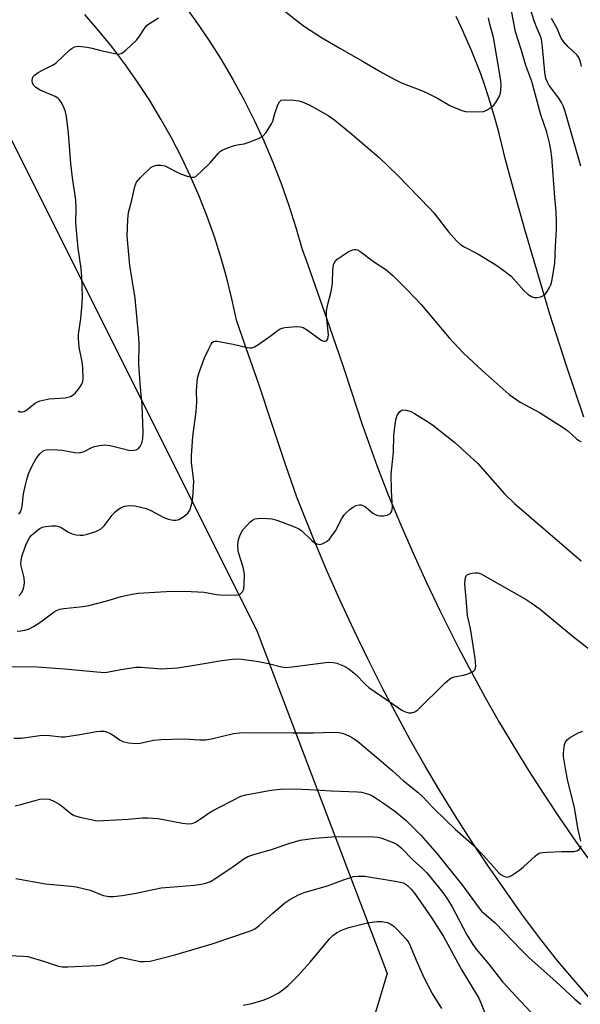
# Model space of a CAD drawing. Units: inches. Extents: x 1255762 to 1261762, y 489455 to 493455.
# Drawn here: x 1258255 to 1258418, y 490410 to 490697 of the extents above; entities that cross this region are included whole.
import ezdxf

# ---------------------------------------------------------------- set-up
doc = ezdxf.new("R2010")
doc.units = ezdxf.units.IN
doc.header["$MEASUREMENT"] = 0
for name, color, linetype in [('HYDRO-Canal', 164, 'Continuous'), ('NTRL-Trees', 3, 'Continuous'), ('TRANS-Road', 130, 'Continuous'), ('Undefined', 1, 'Continuous')]:
    doc.layers.add(name, color=color, linetype=linetype)

msp = doc.modelspace()

# ---------------------------------------------------------------- linework, layer by layer
at = {"layer": 'HYDRO-Canal'}
msp.add_lwpolyline([(1258419.39, 490581.44), (1258414.28, 490596.43), (1258409.44, 490611.5), (1258402.31, 490635.51), (1258399.32, 490646.17), (1258396.42, 490656.85), (1258395.45, 490660.93), (1258394.42, 490664.98), (1258393.32, 490669.02), (1258392.14, 490673.04), (1258390.52, 490678.2), (1258389.27, 490681.6), (1258387.96, 490684.98), (1258386.59, 490688.33), (1258385.16, 490691.66), (1258383.68, 490694.97), (1258382.14, 490698.25)], dxfattribs=at)
at = {"layer": 'NTRL-Trees'}
msp.add_lwpolyline([(1257471, 491192.31), (1257454.12, 491138.73), (1257451.24, 491090.39), (1257470.57, 491056.71), (1257525.13, 491052.13), (1257562.78, 491055.61), (1257650.02, 491062.23), (1257691.5, 491024.66), (1257702.47, 490986.04), (1257726.5, 490956.06), (1257933.09, 490992.96), (1257999.25, 490970.22), (1258081.95, 490893.72), (1258189.47, 490769.66), (1258251.5, 490664.21), (1258323.86, 490519.48), (1258362, 490419.31), (1258352.62, 490388.28)], dxfattribs=at)
at = {"layer": 'TRANS-Road'}
for points in [[(1258302.2, 490702.37), (1258306.17, 490696.95), (1258309.96, 490691.41), (1258313.57, 490685.74), (1258316.98, 490679.96), (1258320.21, 490674.07), (1258323.24, 490668.08), (1258326.07, 490661.99), (1258328.7, 490655.81), (1258331.13, 490649.55), (1258333.35, 490643.21), (1258335.36, 490636.81), (1258337.16, 490630.34), (1258338.24, 490627.49), (1258344.3, 490610.32), (1258348.02, 490599.6), (1258349.24, 490595.97), (1258351.63, 490588.84), (1258354.65, 490579.63), (1258358.96, 490567.36), (1258362.33, 490558.79), (1258365.86, 490550.27), (1258369.54, 490541.83), (1258373.36, 490533.45), (1258377.33, 490525.13), (1258382.81, 490514.22), (1258386.64, 490506.93), (1258390.6, 490499.7), (1258394.68, 490492.54), (1258398.89, 490485.46), (1258403.22, 490478.45), (1258407.67, 490471.51), (1258412.25, 490464.66), (1258416.94, 490457.88), (1258421.75, 490451.19)], [(1258421.68, 490411.31), (1258411.73, 490422.86), (1258406.46, 490429.69), (1258401.31, 490436.61), (1258396.28, 490443.62), (1258391.37, 490450.71), (1258386.59, 490457.89), (1258381.93, 490465.16), (1258377.4, 490472.5), (1258373, 490479.92), (1258368.73, 490487.42), (1258360.77, 490502.29), (1258356.43, 490510.84), (1258352.25, 490519.47), (1258348.21, 490528.17), (1258344.33, 490536.93), (1258340.6, 490545.77), (1258336.83, 490555.25), (1258335.67, 490558.18), (1258332.33, 490567.63), (1258328.27, 490579.89), (1258324.62, 490590.77), (1258320.86, 490601.61), (1258318.02, 490609.77), (1258316.73, 490615.92), (1258315.23, 490622.03), (1258313.52, 490628.09), (1258311.61, 490634.08), (1258309.5, 490640.01), (1258307.19, 490645.86), (1258304.68, 490651.63), (1258301.98, 490657.31), (1258299.09, 490662.9), (1258296.01, 490668.39), (1258292.75, 490673.77), (1258289.31, 490679.03), (1258285.69, 490684.18), (1258281.9, 490689.2), (1258277.95, 490694.09), (1258273.83, 490698.85)]]:
    msp.add_lwpolyline(points, dxfattribs=at)
at = {"layer": 'Undefined'}
for points, elevation in [([(1258418.51, 490654.66), (1258413.91, 490670.61), (1258413.29, 490672.21), (1258412.8, 490673.24), (1258412.01, 490674.44), (1258409.28, 490678.19), (1258408.72, 490679.18), (1258408.31, 490680.25), (1258407.96, 490682.08), (1258407.33, 490689.39), (1258406.96, 490691.64), (1258406.6, 490692.72), (1258405.42, 490695.46), (1258404.83, 490697.03), (1258402.02, 490706.02)], 290), ([(1258254.62, 490553.17), (1258255.06, 490553.91), (1258255.36, 490554.69), (1258255.54, 490555.51), (1258255.98, 490559.14), (1258256.48, 490561.75), (1258256.89, 490563.31), (1258257.43, 490564.92), (1258258.38, 490567.06), (1258259.6, 490569.42), (1258260.66, 490570.78), (1258261.71, 490571.68), (1258262.19, 490571.89), (1258262.99, 490572.02), (1258265.82, 490571.99), (1258267.25, 490571.83), (1258270.95, 490571.16), (1258272.35, 490571.09), (1258273.64, 490571.47), (1258275.86, 490572.58), (1258276.64, 490572.89), (1258278.06, 490573.21), (1258279.5, 490573.37), (1258281.2, 490573.18), (1258286.69, 490571.87), (1258287.73, 490571.79), (1258288.78, 490571.99), (1258289.46, 490572.33), (1258289.95, 490572.92), (1258290.42, 490573.89), (1258290.76, 490575.2), (1258290.83, 490577.1), (1258290.5, 490585), (1258289.94, 490591.27), (1258289.6, 490596.92), (1258289.64, 490602.84), (1258289.57, 490604.59), (1258288.53, 490616.14), (1258287, 490625.65), (1258286.18, 490634.22), (1258286.37, 490639.12), (1258286.55, 490641.12), (1258287.49, 490644.76), (1258288.39, 490648.72), (1258288.66, 490649.52), (1258288.93, 490650.02), (1258290.08, 490651.33), (1258293.06, 490654.22), (1258293.78, 490654.68), (1258294.86, 490654.94), (1258296.01, 490654.97), (1258297.12, 490654.74), (1258301.77, 490652.43), (1258303.63, 490651.74), (1258305.21, 490651.42), (1258305.7, 490651.46), (1258306.17, 490651.67), (1258306.82, 490652.17), (1258307.66, 490652.96), (1258310.34, 490655.66), (1258312.83, 490658.44), (1258313.44, 490659.02), (1258313.91, 490659.33), (1258315.22, 490659.9), (1258317.44, 490660.64), (1258318.29, 490660.86), (1258320.31, 490661.19), (1258321.44, 490661.53), (1258324.5, 490662.7), (1258325.76, 490663.39), (1258326.71, 490664.48), (1258328.29, 490667), (1258328.63, 490667.8), (1258329.22, 490670.05), (1258330.09, 490672.49), (1258330.57, 490673.44), (1258331.12, 490673.89), (1258332.15, 490674.03), (1258334.76, 490673.92), (1258336.19, 490673.74), (1258337.24, 490673.41), (1258339.27, 490672.55), (1258341.04, 490671.59), (1258344.8, 490669.45), (1258346.77, 490668.07), (1258351.74, 490663.95), (1258359.68, 490657.16), (1258364.98, 490652.05), (1258374.42, 490642.35), (1258375.56, 490641.01), (1258379.85, 490635.52), (1258381.39, 490633.71), (1258382.41, 490632.64), (1258383.31, 490631.92), (1258384.28, 490631.27), (1258388.45, 490629.1), (1258393.7, 490625.88), (1258395.38, 490624.71), (1258398.11, 490622.54), (1258401.84, 490618.37), (1258403.11, 490617.28), (1258404.1, 490616.66), (1258404.88, 490616.36), (1258405.69, 490616.35), (1258406.8, 490616.59), (1258407.57, 490616.9), (1258408.18, 490617.41), (1258408.67, 490618.06), (1258409.38, 490619.27), (1258409.73, 490620.03), (1258410.03, 490621.15), (1258410.9, 490626.3), (1258411.04, 490631.35), (1258411.36, 490636.23), (1258411.38, 490638.54), (1258411.3, 490641.32), (1258410.88, 490645.63), (1258409.99, 490657.3), (1258409.74, 490659.45), (1258409.34, 490661.44), (1258408.56, 490664.56), (1258406.82, 490669.66), (1258404.16, 490679.38), (1258402.47, 490683.98), (1258401.19, 490688.37), (1258399.4, 490693.84), (1258398.1, 490701)], 288), ([(1258332.18, 490699.84), (1258335.81, 490696.94), (1258337.89, 490695.39), (1258342.81, 490692.12), (1258348.16, 490689.02), (1258354.85, 490685.28), (1258360.62, 490681.83), (1258364.05, 490679.98), (1258366.19, 490678.95), (1258371.98, 490676.75), (1258373.6, 490676.07), (1258376.69, 490674.5), (1258380.28, 490672.38), (1258381.59, 490671.74), (1258383.74, 490670.89), (1258384.85, 490670.62), (1258388.35, 490670.48), (1258390.07, 490670.59), (1258390.59, 490670.75), (1258391.31, 490671.13), (1258392.23, 490671.76), (1258393.08, 490672.48), (1258393.77, 490673.38), (1258394.62, 490674.9), (1258395.04, 490675.97), (1258395.19, 490676.8), (1258395.26, 490678.23), (1258395.19, 490679.65), (1258393.33, 490690.51), (1258392.97, 490692.18), (1258391.95, 490696.05), (1258391.56, 490697.94)], 286), ([(1258254.43, 490583.27), (1258254.85, 490583.07), (1258255.6, 490583), (1258256.35, 490583.2), (1258257.05, 490583.66), (1258259.31, 490585.52), (1258260, 490585.92), (1258260.8, 490586.22), (1258263.41, 490586.79), (1258268.08, 490587.14), (1258268.9, 490587.27), (1258269.61, 490587.5), (1258270.47, 490588), (1258271.06, 490588.52), (1258271.97, 490589.64), (1258272.93, 490591.07), (1258273.26, 490591.83), (1258273.38, 490592.66), (1258273.24, 490595.85), (1258273.05, 490597.57), (1258272.14, 490601.88), (1258271.95, 490604.41), (1258272.03, 490605.56), (1258272.66, 490610.19), (1258273.09, 490614.52), (1258273.11, 490616.55), (1258272.92, 490622.42), (1258272.74, 490624.81), (1258271.92, 490630.72), (1258271.29, 490636.94), (1258271.23, 490638.42), (1258271.3, 490642.23), (1258271.19, 490644.81), (1258270.23, 490651.2), (1258269.72, 490655.44), (1258269.06, 490664.3), (1258268.45, 490669.15), (1258268.17, 490670.51), (1258267.8, 490671.59), (1258267, 490673.18), (1258266.36, 490674.13), (1258265.94, 490674.51), (1258265.21, 490674.95), (1258260.82, 490676.83), (1258259.54, 490677.54), (1258258.97, 490678.13), (1258258.58, 490678.84), (1258258.44, 490679.59), (1258258.54, 490680.31), (1258258.76, 490680.75), (1258259.12, 490681.14), (1258260.24, 490682), (1258261.25, 490682.58), (1258264.38, 490684.13), (1258265.36, 490684.72), (1258269.49, 490688.56), (1258270.15, 490689.1), (1258270.86, 490689.48), (1258271.94, 490689.59), (1258274.52, 490689.31), (1258275.93, 490689.06), (1258278.54, 490688.35), (1258282.55, 490687.47), (1258283.66, 490687.34), (1258284.44, 490687.5), (1258284.91, 490687.77), (1258285.82, 490688.51), (1258288.86, 490691.38), (1258289.57, 490692.28), (1258291.45, 490695.11), (1258292, 490695.74), (1258292.66, 490696.27), (1258295.35, 490697.91)], 286), ([(1258418.7, 490683.73), (1258418.31, 490685.37), (1258417.86, 490686.34), (1258417.42, 490687), (1258414.69, 490689.49), (1258413.43, 490691.02), (1258412.78, 490691.95), (1258412.4, 490692.69), (1258411.56, 490694.74), (1258409.94, 490697.66)], 292), ([(1258254.62, 490529.33), (1258255.33, 490530.23), (1258255.62, 490530.72), (1258255.94, 490531.53), (1258256.15, 490532.38), (1258256.25, 490533.25), (1258256.09, 490534.66), (1258255.21, 490538.55), (1258255.23, 490539.69), (1258255.51, 490541.13), (1258256.73, 490544.47), (1258257.7, 490546.31), (1258258.2, 490546.96), (1258258.84, 490547.58), (1258259.98, 490548.53), (1258260.71, 490549.03), (1258261.52, 490549.39), (1258262.35, 490549.59), (1258264.07, 490549.76), (1258265.5, 490549.74), (1258266.23, 490549.58), (1258266.88, 490549.31), (1258269.1, 490547.9), (1258270.14, 490547.41), (1258271.27, 490547.18), (1258272.44, 490547.06), (1258273.3, 490547.08), (1258274.17, 490547.24), (1258277.02, 490548.17), (1258277.82, 490548.53), (1258278.53, 490548.95), (1258279.49, 490549.83), (1258281.81, 490552.89), (1258282.79, 490553.97), (1258283.68, 490554.65), (1258284.63, 490555.23), (1258285.36, 490555.53), (1258286.14, 490555.66), (1258287.29, 490555.68), (1258288.43, 490555.58), (1258290.09, 490555.26), (1258291.71, 490554.84), (1258293.03, 490554.27), (1258296.91, 490552.22), (1258298.26, 490551.74), (1258299.62, 490551.43), (1258300.42, 490551.42), (1258301.2, 490551.67), (1258302.7, 490552.55), (1258303.83, 490553.43), (1258304.41, 490554.32), (1258304.95, 490555.86), (1258305.23, 490557.28), (1258305.45, 490559.35), (1258305.57, 490562.89), (1258304.95, 490568.23), (1258304.93, 490570.19), (1258305.36, 490575.8), (1258306.31, 490583.15), (1258306.45, 490585.81), (1258306.41, 490589.15), (1258306.71, 490592.82), (1258307.16, 490594.5), (1258308.77, 490598.77), (1258309.89, 490601.22), (1258310.7, 490602.78), (1258311.01, 490603.21), (1258311.39, 490603.52), (1258311.86, 490603.64), (1258312.4, 490603.63), (1258317.12, 490602.75), (1258321.15, 490601.76), (1258321.99, 490601.64), (1258322.54, 490601.66), (1258323.31, 490601.94), (1258324.3, 490602.55), (1258327.47, 490604.77), (1258329.92, 490606.66), (1258330.84, 490607.24), (1258331.35, 490607.44), (1258332.17, 490607.61), (1258335.59, 490607.89), (1258336.7, 490607.85), (1258337.49, 490607.58), (1258338.74, 490606.81), (1258342.73, 490603.92), (1258343.54, 490603.58), (1258343.95, 490603.58), (1258344.31, 490603.72), (1258344.67, 490604.22), (1258344.85, 490605.44), (1258344.34, 490611.02), (1258344.3, 490612.47), (1258344.65, 490614.39), (1258345.6, 490617.71), (1258345.87, 490619.15), (1258346.02, 490620.59), (1258346.12, 490624.2), (1258346.35, 490625.89), (1258346.73, 490626.74), (1258347.46, 490627.51), (1258350.61, 490629.63), (1258351.86, 490630.28), (1258352.36, 490630.37), (1258352.85, 490630.34), (1258353.33, 490630.22), (1258354.06, 490629.83), (1258357.97, 490626.86), (1258361.61, 490624.55), (1258363.73, 490622.71), (1258367.96, 490618.53), (1258371.88, 490614.32), (1258380.12, 490604.6), (1258384.12, 490600.25), (1258389.7, 490595.06), (1258397.58, 490588.1), (1258400.77, 490585.87), (1258406.42, 490582.8), (1258413.31, 490578.48), (1258414.67, 490577.47), (1258417.19, 490575.17), (1258418.08, 490574.53), (1258418.58, 490574.35)], 290), ([(1258254.06, 490519.1), (1258255.21, 490519.13), (1258256.34, 490519.34), (1258257.44, 490519.67), (1258258.87, 490520.39), (1258260.98, 490521.76), (1258264.84, 490524.7), (1258265.55, 490525.1), (1258266.55, 490525.48), (1258267.69, 490525.7), (1258273.26, 490526.27), (1258274.96, 490526.52), (1258280.27, 490527.88), (1258284.42, 490529.19), (1258287.61, 490529.87), (1258289.35, 490530.11), (1258297.5, 490530.63), (1258302.98, 490530.77), (1258308.59, 490530.44), (1258312.26, 490529.78), (1258313.4, 490529.65), (1258317.76, 490529.61), (1258318.59, 490529.7), (1258319.08, 490529.87), (1258319.46, 490530.14), (1258319.77, 490530.5), (1258320, 490530.92), (1258320.16, 490531.44), (1258320.33, 490532.86), (1258320.41, 490535.47), (1258320.31, 490536.31), (1258319.99, 490537.7), (1258318.56, 490542.3), (1258318.41, 490544.03), (1258318.55, 490545.33), (1258318.82, 490546.37), (1258319.19, 490547.38), (1258319.93, 490548.58), (1258321.07, 490549.93), (1258322.09, 490550.99), (1258322.76, 490551.48), (1258323.44, 490551.8), (1258324.2, 490551.97), (1258325.03, 490552.02), (1258327, 490551.96), (1258328.39, 490551.8), (1258329.78, 490551.39), (1258334.95, 490549.46), (1258336.27, 490548.87), (1258336.99, 490548.39), (1258340.03, 490545.5), (1258340.83, 490544.84), (1258341.53, 490544.5), (1258342.31, 490544.39), (1258343.08, 490544.57), (1258343.83, 490544.91), (1258344.54, 490545.35), (1258345.17, 490545.93), (1258345.9, 490546.86), (1258346.89, 490548.34), (1258348.82, 490551.9), (1258349.59, 490553.11), (1258350.17, 490553.71), (1258351.24, 490554.63), (1258352.14, 490555.3), (1258352.86, 490555.69), (1258353.92, 490555.91), (1258354.44, 490555.89), (1258354.94, 490555.73), (1258355.63, 490555.29), (1258357.82, 490553.44), (1258358.48, 490553.07), (1258359.24, 490552.81), (1258360.09, 490552.68), (1258360.93, 490552.7), (1258362.02, 490552.93), (1258362.74, 490553.24), (1258363.1, 490553.58), (1258363.35, 490554.05), (1258363.59, 490555.16), (1258363.28, 490559.96), (1258363.21, 490564.86), (1258363.84, 490571.29), (1258363.95, 490576.08), (1258364.09, 490577.83), (1258364.53, 490580.69), (1258364.91, 490582.01), (1258365.17, 490582.48), (1258365.71, 490583.1), (1258366.13, 490583.41), (1258366.59, 490583.57), (1258367.62, 490583.52), (1258368.94, 490583.11), (1258369.97, 490582.55), (1258373.25, 490580.53), (1258375.17, 490579.19), (1258381.71, 490574.06), (1258388.47, 490567.98), (1258396.25, 490559.1), (1258399.09, 490556.26), (1258418.55, 490539.55)], 292), ([(1258251.94, 490508.75), (1258259.97, 490508.68), (1258267.98, 490508.06), (1258277.33, 490507.17), (1258279.62, 490507.07), (1258280.87, 490507.21), (1258284.36, 490507.94), (1258288.8, 490508.54), (1258290.29, 490508.54), (1258296.17, 490508.14), (1258300.99, 490508.38), (1258307.47, 490509.42), (1258313.75, 490510.55), (1258317.7, 490510.97), (1258319.58, 490510.88), (1258324.47, 490510.23), (1258327.38, 490509.64), (1258330.82, 490508.73), (1258332.22, 490508.51), (1258334.29, 490508.64), (1258344.77, 490510), (1258346.2, 490509.98), (1258347.34, 490509.75), (1258349.26, 490508.96), (1258350.81, 490508.11), (1258352.81, 490506.44), (1258355.69, 490503.52), (1258356.66, 490502.68), (1258365.32, 490496.68), (1258366.29, 490496.08), (1258367.52, 490495.49), (1258368.28, 490495.26), (1258369.05, 490495.26), (1258370.07, 490495.57), (1258370.96, 490496.14), (1258378.91, 490503.99), (1258380.23, 490505.17), (1258380.72, 490505.47), (1258381.49, 490505.73), (1258384.27, 490506.2), (1258385.36, 490506.51), (1258386.88, 490507.21), (1258387.31, 490507.51), (1258387.62, 490507.87), (1258387.79, 490508.34), (1258387.85, 490508.87), (1258387.7, 490511.2), (1258386.26, 490519.85), (1258385.47, 490523.6), (1258385.08, 490528.55), (1258384.71, 490531.64), (1258384.68, 490533.06), (1258384.85, 490534.7), (1258385.02, 490535.16), (1258385.32, 490535.5), (1258386.01, 490535.8), (1258386.82, 490535.98), (1258387.67, 490536.08), (1258388.5, 490536.05), (1258389.3, 490535.78), (1258390.34, 490535.25), (1258402.53, 490528.26), (1258404.02, 490527.33), (1258406.63, 490525.48), (1258412.34, 490520.68), (1258416.21, 490517.56), (1258430.16, 490506.68)], 294), ([(1258253.17, 490487.86), (1258255.23, 490487.9), (1258260.68, 490488.65), (1258262.14, 490488.77), (1258263.53, 490488.69), (1258266.9, 490488.29), (1258268.04, 490488.3), (1258272.36, 490488.98), (1258277.19, 490489.86), (1258278.3, 490489.92), (1258279.4, 490489.87), (1258280.46, 490489.64), (1258281.44, 490489.18), (1258282.37, 490488.59), (1258283.92, 490487.42), (1258284.88, 490486.91), (1258286.55, 490486.55), (1258288.84, 490486.33), (1258289.97, 490486.46), (1258293.86, 490487.27), (1258296.11, 490487.5), (1258302.76, 490487.71), (1258307.36, 490487.39), (1258309.04, 490487.39), (1258310.74, 490487.7), (1258317.16, 490489.25), (1258319.95, 490489.54), (1258334.59, 490489.4), (1258340.53, 490489.46), (1258346.39, 490489.65), (1258348.04, 490489.53), (1258349.28, 490489.2), (1258350.85, 490488.53), (1258352.05, 490487.87), (1258353.39, 490486.96), (1258359.48, 490481.87), (1258363.54, 490478.34), (1258366.77, 490475.41), (1258371.05, 490472.01), (1258372.21, 490470.93), (1258375.5, 490467.48), (1258379.08, 490463.94), (1258381.87, 490461.31), (1258387.33, 490456.48), (1258390.11, 490453.62), (1258394.55, 490448.66), (1258395.16, 490448.12), (1258395.82, 490447.7), (1258396.51, 490447.41), (1258396.97, 490447.35), (1258397.47, 490447.45), (1258398.21, 490447.79), (1258400.63, 490449.38), (1258401.76, 490450.32), (1258405.19, 490453.52), (1258405.86, 490454.05), (1258406.35, 490454.32), (1258407.14, 490454.53), (1258408.57, 490454.65), (1258412.92, 490454.83), (1258416.49, 490454.85), (1258417.52, 490455.12), (1258417.96, 490455.42), (1258418.31, 490455.83), (1258418.59, 490456.53)], 296), ([(1258418.51, 490457.82), (1258417.62, 490461.66), (1258416.61, 490467.63), (1258414.73, 490475.31), (1258413.97, 490479.06), (1258413.45, 490482.52), (1258413.42, 490483.4), (1258413.5, 490484.57), (1258413.71, 490486.01), (1258413.96, 490486.8), (1258414.44, 490487.43), (1258415.13, 490487.93), (1258417.7, 490489.39), (1258419.04, 490489.94)], 296), ([(1258253.52, 490468.14), (1258255.2, 490468.5), (1258259.3, 490469.72), (1258260.74, 490470.06), (1258261.9, 490470.18), (1258263.32, 490470.09), (1258264.42, 490469.75), (1258266.22, 490468.72), (1258267.44, 490467.86), (1258269.73, 490465.93), (1258270.73, 490465.33), (1258272.38, 490464.83), (1258276.95, 490463.84), (1258277.83, 490463.78), (1258279.31, 490463.83), (1258286.42, 490464.3), (1258290.64, 490464.68), (1258292.08, 490464.69), (1258295.26, 490464.44), (1258302.34, 490463.07), (1258303.96, 490462.88), (1258305.12, 490463.01), (1258306.14, 490463.43), (1258307.31, 490464.16), (1258310.63, 490466.47), (1258319.3, 490470.96), (1258320.82, 490471.4), (1258327.56, 490472.65), (1258328.96, 490472.86), (1258330.93, 490473.03), (1258335.15, 490473.08), (1258339.28, 490472.92), (1258345.66, 490472.51), (1258353.33, 490472.2), (1258354.47, 490472.1), (1258356.56, 490471.58), (1258357.31, 490471.24), (1258358.29, 490470.66), (1258360.89, 490468.93), (1258364.2, 490466.61), (1258367.52, 490463.87), (1258371.8, 490459.57), (1258376.56, 490454.16), (1258384.05, 490444.79), (1258388.5, 490438.66), (1258389.55, 490437.43), (1258393.51, 490433.99), (1258400.97, 490426.3), (1258403.42, 490423.88), (1258411.18, 490416.95), (1258416.74, 490411.79), (1258418.52, 490410.32)], 298), ([(1258253.69, 490447), (1258262.35, 490445.43), (1258269.8, 490444.75), (1258271.27, 490444.56), (1258275.42, 490443.55), (1258276.21, 490443.26), (1258278.21, 490442.35), (1258279.24, 490442.01), (1258280.83, 490441.73), (1258282.23, 490441.76), (1258284.76, 490442.04), (1258288.83, 490442.66), (1258292.36, 490443.49), (1258296.12, 490444.23), (1258305.77, 490445.02), (1258307.73, 490445.31), (1258309.1, 490445.61), (1258310.43, 490446.12), (1258311.7, 490446.83), (1258317.35, 490450.64), (1258320.22, 490452.72), (1258321.38, 490453.35), (1258322.78, 490453.83), (1258328.54, 490455.47), (1258333.32, 490457.15), (1258336.6, 490458.13), (1258340.87, 490458.76), (1258347.12, 490459.24), (1258358.09, 490459.09), (1258359.23, 490458.98), (1258360.48, 490458.69), (1258363.7, 490457.47), (1258364.73, 490456.97), (1258365.34, 490456.57), (1258366.06, 490455.94), (1258369.62, 490452.35), (1258372.31, 490449.9), (1258373.53, 490448.61), (1258378.2, 490442.84), (1258379.73, 490440.72), (1258380.91, 490438.69), (1258385.23, 490430.55), (1258386.94, 490427.75), (1258387.96, 490426.4), (1258391.66, 490421.96), (1258395.71, 490416.78), (1258401.03, 490410.97), (1258406.46, 490405.3)], 300), ([(1258251.67, 490424.56), (1258255.84, 490424.35), (1258257.23, 490424.18), (1258261.76, 490422.9), (1258266.17, 490421.44), (1258267.25, 490421.23), (1258268.83, 490421.17), (1258277.29, 490421.64), (1258279.02, 490421.81), (1258280.13, 490422.14), (1258283.07, 490423.56), (1258284.16, 490423.89), (1258284.7, 490423.89), (1258285.52, 490423.76), (1258288.58, 490423.02), (1258289.97, 490422.76), (1258291.11, 490422.72), (1258292.84, 490422.9), (1258300.05, 490424.74), (1258310.96, 490427.96), (1258321.57, 490431.47), (1258322.65, 490431.89), (1258323.36, 490432.25), (1258324.69, 490433.24), (1258328.65, 490436.87), (1258332.16, 490439.86), (1258333.58, 490440.87), (1258336.15, 490442.21), (1258338.08, 490442.95), (1258344.61, 490444.86), (1258349.25, 490446.59), (1258352.19, 490447.51), (1258353.54, 490447.69), (1258355.46, 490447.64), (1258364.96, 490446.11), (1258366.62, 490445.7), (1258367.49, 490445.26), (1258368.06, 490444.81), (1258368.96, 490443.89), (1258369.97, 490442.64), (1258374.99, 490435.4), (1258378.39, 490430.09), (1258383.75, 490420.24), (1258388.73, 490412.06), (1258389.33, 490410.72), (1258390.35, 490407.95)], 302), ([(1258320, 490410.01), (1258322.54, 490410.55), (1258326.14, 490411.56), (1258327.95, 490412.36), (1258330.22, 490413.52), (1258331.59, 490414.47), (1258333.1, 490415.73), (1258336, 490418.66), (1258339.56, 490422.61), (1258345.22, 490429.42), (1258346.19, 490430.39), (1258347.24, 490431.15), (1258348.71, 490431.87), (1258350.8, 490432.65), (1258355.1, 490433.77), (1258356.82, 490434.14), (1258359.05, 490434.38), (1258360.44, 490434.39), (1258362.05, 490434.09), (1258363.07, 490433.65), (1258364.02, 490432.96), (1258365.07, 490431.91), (1258367.5, 490429.28), (1258368.28, 490428.17), (1258368.77, 490427.16), (1258370.41, 490423.15), (1258372.74, 490417.88), (1258375.11, 490413.39), (1258377.82, 490409.04)], 304)]:
    msp.add_lwpolyline(points, dxfattribs=dict(at, elevation=elevation))

doc.saveas('drawing.dxf')
